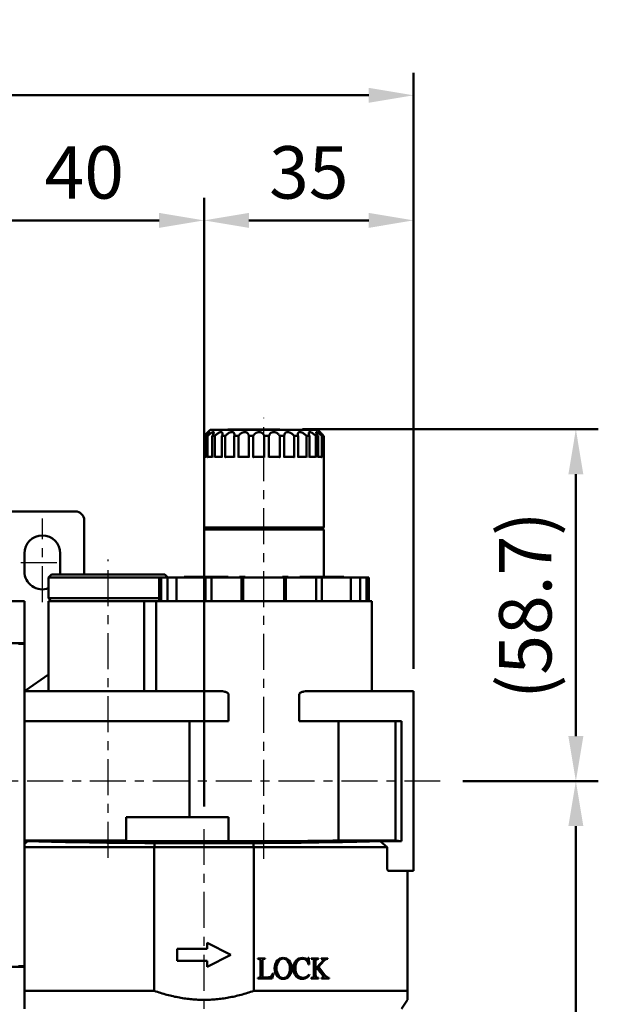
# Model space of a CAD drawing. Units: millimetres. Extents: x 1732 to 2733, y -433 to 720.
# Drawn here: x 2443 to 2540, y -130 to 35 of the extents above; entities that cross this region are included whole.
import ezdxf

# ---------------------------------------------------------------- set-up
doc = ezdxf.new("R2010")
doc.units = ezdxf.units.MM
doc.header["$LTSCALE"] = 1.5
doc.linetypes.add('CENTER', pattern=[7, 4, -1, 1, -1])
for name, color, linetype, lineweight in [('AM_5', 5, 'Continuous', 50), ('AM_7', 1, 'CENTER', 25), ('AM_VIS', 7, 'Continuous', 50)]:
    doc.layers.add(name, color=color, linetype=linetype, lineweight=lineweight)
doc.styles.get("Standard").update_dxf_attribs({"font": 'ISOCP.SHX', "bigfont": 'CHINESET.SHX'})
doc.dimstyles.new('AM_ISO$0', dxfattribs={"dimscale": 2, "dimtxt": 3.5, "dimasz": 3, "dimexe": 1.5, "dimexo": 1.5, "dimgap": 1, "dimtad": 1, "dimdsep": 46, "dimtxsty": 'STANDARD', "dimcen": 0, "dimclrd": 256, "dimclre": 256, "dimclrt": 256, "dimadec": 0, "dimazin": 2, "dimtp": 0.1, "dimtm": 0.1, "dimtfac": 0.6, "dimtmove": 0, "dimatfit": 3, "dimfxl": 1, "dimlwd": -1, "dimlwe": -1, "dimarcsym": 0})

# ---------------------------------------------------------------- blocks, each defined once
blk = doc.blocks.new('*D154')
at = {"layer": 'AM_5'}
for p, q in [((2279.27, -73.73), (2279.27, 25.71)), ((2509.27, -73.73), (2509.27, 25.71)), ((2286.77, 21.96), (2501.77, 21.96))]:
    blk.add_line(p, q, dxfattribs=at)
for points in [[(2286.77, 23.21), (2286.77, 20.71), (2279.27, 21.96)], [(2501.77, 23.21), (2501.77, 20.71), (2509.27, 21.96)]]:
    blk.add_solid(points, dxfattribs=at)
at = {"layer": 'Defpoints', "color": 0}
for p in [(2509.27, 21.96), (2279.27, -77.48), (2509.27, -77.48)]:
    blk.add_point(p, dxfattribs=at)
at = {"layer": 'AM_5', "insert": (2394.27, 28.84), "char_height": 8.75, "attachment_point": 5}
blk.add_mtext('230', dxfattribs=at)
blk = doc.blocks.new('*D159')
at = {"layer": 'AM_5'}
for p, q in [((2434.27, -39.73), (2434.27, 4.84)), ((2474.27, -96.73), (2474.27, 4.84)), ((2466.77, 1.09), (2441.77, 1.09))]:
    blk.add_line(p, q, dxfattribs=at)
for points in [[(2441.77, 2.34), (2441.77, -0.16), (2434.27, 1.09)], [(2466.77, 2.34), (2466.77, -0.16), (2474.27, 1.09)]]:
    blk.add_solid(points, dxfattribs=at)
at = {"layer": 'Defpoints', "color": 0}
for p in [(2434.27, 1.09), (2434.27, -43.48), (2474.27, -100.48)]:
    blk.add_point(p, dxfattribs=at)
at = {"layer": 'AM_5', "insert": (2454.27, 7.96), "char_height": 8.75, "attachment_point": 5}
blk.add_mtext('40', dxfattribs=at)
blk = doc.blocks.new('*D160')
at = {"layer": 'AM_5'}
for p, q in [((2474.27, -96.73), (2474.27, 4.84)), ((2509.27, -73.73), (2509.27, 4.84)), ((2501.77, 1.09), (2481.77, 1.09))]:
    blk.add_line(p, q, dxfattribs=at)
for points in [[(2481.77, 2.34), (2481.77, -0.16), (2474.27, 1.09)], [(2501.77, 2.34), (2501.77, -0.16), (2509.27, 1.09)]]:
    blk.add_solid(points, dxfattribs=at)
at = {"layer": 'Defpoints', "color": 0}
for p in [(2474.27, 1.09), (2509.27, -77.48), (2474.27, -100.48)]:
    blk.add_point(p, dxfattribs=at)
at = {"layer": 'AM_5', "insert": (2491.77, 7.96), "char_height": 8.75, "attachment_point": 5}
blk.add_mtext('35', dxfattribs=at)
blk = doc.blocks.new('*D168')
at = {"layer": 'AM_5'}
for p, q in [((2490.7, -33.78), (2540.12, -33.78)), ((2536.37, -41.28), (2536.37, -84.98)), ((2517.48, -92.48), (2540.12, -92.48))]:
    blk.add_line(p, q, dxfattribs=at)
for points in [[(2535.12, -41.28), (2537.62, -41.28), (2536.37, -33.78)], [(2535.12, -84.98), (2537.62, -84.98), (2536.37, -92.48)]]:
    blk.add_solid(points, dxfattribs=at)
at = {"layer": 'Defpoints', "color": 0}
for p in [(2486.95, -33.78), (2513.73, -92.48), (2536.37, -92.48)]:
    blk.add_point(p, dxfattribs=at)
at = {"layer": 'AM_5', "insert": (2529.06, -63.13), "char_height": 8.75, "attachment_point": 5, "rotation": 90}
blk.add_mtext('(58.7)', dxfattribs=at)
blk = doc.blocks.new('*D169')
at = {"layer": 'AM_5'}
for p, q in [((2517.48, -92.48), (2540.12, -92.48)), ((2536.37, -99.98), (2536.37, -221.98)), ((2488.02, -229.48), (2540.12, -229.48))]:
    blk.add_line(p, q, dxfattribs=at)
for points in [[(2535.12, -99.98), (2537.62, -99.98), (2536.37, -92.48)], [(2535.12, -221.98), (2537.62, -221.98), (2536.37, -229.48)]]:
    blk.add_solid(points, dxfattribs=at)
at = {"layer": 'Defpoints', "color": 0}
for p in [(2513.73, -92.48), (2484.27, -229.48), (2536.37, -229.48)]:
    blk.add_point(p, dxfattribs=at)
at = {"layer": 'AM_5', "insert": (2529.5, -160.98), "char_height": 8.75, "attachment_point": 5, "rotation": 90}
blk.add_mtext('137', dxfattribs=at)

msp = doc.modelspace()

# ---------------------------------------------------------------- linework, layer by layer
at = {"layer": 'AM_7'}
for p, q in [((2484.27, -105.431), (2484.27, -31.882)), ((2447.27, -62.633), (2447.27, -48.659)), ((2458.27, -105.305), (2458.27, -55.482)), ((2443.697, -55.982), (2451.135, -55.982)), ((2513.728, -92.482), (2276.473, -92.482)), ((2474.27, -232.482), (2474.27, -100.482))]:
    msp.add_line(p, q, dxfattribs=at)
at = {"layer": 'AM_VIS'}
for p, q in [((2475.27, -33.882), (2474.423, -34.729)), ((2475.27, -33.882), (2493.27, -33.882)), ((2478.259, -33.782), (2486.951, -33.782)), ((2478.259, -33.882), (2478.259, -33.782)), ((2486.951, -33.882), (2486.951, -33.782)), ((2493.27, -33.882), (2494.117, -34.729)), ((2474.27, -34.882), (2474.423, -34.729)), ((2474.305, -34.882), (2474.27, -34.882)), ((2474.27, -34.882), (2474.27, -38.482)), ((2474.305, -38.482), (2474.305, -34.882)), ((2474.862, -34.882), (2474.628, -34.882)), ((2474.628, -34.882), (2474.628, -38.482)), ((2474.862, -38.482), (2474.862, -34.882)), ((2476.06, -34.882), (2475.643, -34.882)), ((2475.643, -34.882), (2475.643, -38.482)), ((2476.06, -38.482), (2476.06, -34.882)), ((2477.818, -34.882), (2477.245, -34.882)), ((2477.245, -34.882), (2477.245, -38.482)), ((2477.818, -38.482), (2477.818, -34.882)), ((2480.015, -34.882), (2479.326, -34.882)), ((2479.326, -34.882), (2479.326, -38.482)), ((2480.015, -38.482), (2480.015, -34.882)), ((2482.502, -34.882), (2481.745, -34.882)), ((2481.745, -34.882), (2481.745, -38.482)), ((2482.502, -38.482), (2482.502, -34.882)), ((2485.11, -34.882), (2484.335, -34.882)), ((2484.335, -34.882), (2484.335, -38.482)), ((2485.11, -38.482), (2485.11, -34.882)), ((2487.66, -34.882), (2486.921, -34.882)), ((2486.921, -34.882), (2486.921, -38.482)), ((2487.66, -38.482), (2487.66, -34.882)), ((2489.98, -34.882), (2489.326, -34.882)), ((2489.326, -34.882), (2489.326, -38.482)), ((2489.98, -38.482), (2489.98, -34.882)), ((2491.91, -34.882), (2491.387, -34.882)), ((2491.387, -34.882), (2491.387, -38.482)), ((2491.91, -38.482), (2491.91, -34.882)), ((2493.32, -34.882), (2492.963, -34.882)), ((2492.963, -34.882), (2492.963, -38.482)), ((2493.32, -38.482), (2493.32, -34.882)), ((2494.113, -34.882), (2493.946, -34.882)), ((2493.946, -34.882), (2493.946, -38.482)), ((2494.113, -38.482), (2494.113, -34.882)), ((2494.27, -34.882), (2494.27, -38.475)), ((2474.27, -38.482), (2474.27, -50.182)), ((2474.408, -38.382), (2474.628, -38.382)), ((2474.969, -38.382), (2475.643, -38.382)), ((2476.164, -38.382), (2477.245, -38.382)), ((2477.912, -38.382), (2479.326, -38.382)), ((2480.092, -38.382), (2481.733, -38.382)), ((2482.557, -38.382), (2484.296, -38.382)), ((2485.14, -38.382), (2486.858, -38.382)), ((2487.662, -38.382), (2489.243, -38.382)), ((2489.98, -38.382), (2491.289, -38.382)), ((2491.91, -38.382), (2492.857, -38.382)), ((2493.32, -38.382), (2493.84, -38.382)), ((2494.113, -38.382), (2494.17, -38.382)), ((2494.27, -38.482), (2494.27, -50.182)), ((2441.27, -47.482), (2452.77, -47.482)), ((2454.27, -48.982), (2454.27, -57.982)), ((2474.27, -50.182), (2494.27, -50.182)), ((2474.57, -50.482), (2474.27, -50.182)), ((2474.27, -50.482), (2494.27, -50.482)), ((2474.27, -58.382), (2474.27, -50.482)), ((2493.97, -50.482), (2494.27, -50.182)), ((2494.27, -58.382), (2494.27, -50.482)), ((2444.27, -57.482), (2444.27, -54.482)), ((2450.27, -54.482), (2450.27, -57.482)), ((2448.32, -58.482), (2448.823, -57.982)), ((2466.77, -58.482), (2448.32, -58.482)), ((2448.32, -58.482), (2448.32, -60.482)), ((2448.823, -57.982), (2467.717, -57.982)), ((2466.77, -58.482), (2467.099, -58.482)), ((2466.77, -58.482), (2466.77, -62.482)), ((2468.185, -58.482), (2467.099, -58.482)), ((2467.099, -58.482), (2467.099, -62.482)), ((2467.717, -57.982), (2468.22, -58.482)), ((2468.185, -58.482), (2469.698, -58.482)), ((2468.185, -58.482), (2468.185, -62.482)), ((2469.698, -58.482), (2474.518, -58.482)), ((2469.698, -58.482), (2469.698, -62.482)), ((2470.94, -58.482), (2470.94, -58.382)), ((2470.971, -58.382), (2470.94, -58.382)), ((2473.724, -58.382), (2470.971, -58.382)), ((2470.971, -58.482), (2470.971, -58.382)), ((2473.782, -58.382), (2473.724, -58.382)), ((2473.724, -58.482), (2473.724, -58.382)), ((2476.001, -58.382), (2473.782, -58.382)), ((2473.782, -58.482), (2473.782, -58.382)), ((2475.497, -58.482), (2474.518, -58.482)), ((2474.518, -58.482), (2474.518, -62.482)), ((2475.497, -58.482), (2480.53, -58.482)), ((2475.497, -58.482), (2475.497, -62.482)), ((2476.001, -58.482), (2476.001, -58.382)), ((2476.082, -58.382), (2476.001, -58.382)), ((2478.286, -58.382), (2476.082, -58.382)), ((2476.082, -58.482), (2476.082, -58.382)), ((2478.286, -58.482), (2478.286, -58.382)), ((2480.3, -58.382), (2480.205, -58.382)), ((2480.205, -58.482), (2480.205, -58.382)), ((2481.15, -58.382), (2480.3, -58.382)), ((2480.3, -58.482), (2480.3, -58.382)), ((2480.819, -58.482), (2480.53, -58.482)), ((2480.53, -62.482), (2480.53, -58.482)), ((2480.819, -58.482), (2487.649, -58.482)), ((2480.819, -58.482), (2480.819, -62.482)), ((2481.15, -58.482), (2481.15, -58.382)), ((2484.22, -58.482), (2484.22, -58.382)), ((2484.32, -58.382), (2484.22, -58.382)), ((2484.32, -58.482), (2484.32, -58.382)), ((2488.24, -58.382), (2487.39, -58.382)), ((2487.39, -58.482), (2487.39, -58.382)), ((2487.948, -58.482), (2487.649, -58.482)), ((2487.649, -58.482), (2487.649, -62.482)), ((2487.948, -58.482), (2492.989, -58.482)), ((2487.948, -58.482), (2487.948, -62.482)), ((2488.335, -58.382), (2488.24, -58.382)), ((2488.24, -58.482), (2488.24, -58.382)), ((2488.335, -58.482), (2488.335, -58.382)), ((2492.459, -58.382), (2490.254, -58.382)), ((2490.254, -58.482), (2490.254, -58.382)), ((2492.459, -58.482), (2492.459, -58.382)), ((2492.54, -58.382), (2492.459, -58.382)), ((2492.54, -58.482), (2492.54, -58.382)), ((2494.758, -58.382), (2492.54, -58.382)), ((2493.961, -58.482), (2492.989, -58.482)), ((2492.989, -62.482), (2492.989, -58.482)), ((2493.961, -58.482), (2498.801, -58.482)), ((2493.961, -58.482), (2493.961, -62.482)), ((2494.817, -58.382), (2494.758, -58.382)), ((2494.758, -58.482), (2494.758, -58.382)), ((2497.569, -58.382), (2494.817, -58.382)), ((2494.817, -58.482), (2494.817, -58.382)), ((2497.569, -58.482), (2497.569, -58.382)), ((2497.6, -58.382), (2497.569, -58.382)), ((2497.6, -58.482), (2497.6, -58.382)), ((2498.801, -58.482), (2500.341, -58.482)), ((2498.801, -58.482), (2498.801, -62.482)), ((2501.426, -58.482), (2500.341, -58.482)), ((2500.341, -62.482), (2500.341, -58.482)), ((2501.426, -58.482), (2501.77, -58.482)), ((2501.426, -58.482), (2501.426, -62.482)), ((2501.77, -58.482), (2501.77, -62.482)), ((2448.27, -60.482), (2448.32, -60.482)), ((2448.27, -61.982), (2448.27, -60.482)), ((2448.27, -61.982), (2466.77, -61.982)), ((2448.77, -62.482), (2448.27, -61.982)), ((2424.77, -62.482), (2443.77, -62.482)), ((2443.77, -62.482), (2444.27, -62.482)), ((2444.27, -69.482), (2444.27, -62.482)), ((2448.27, -62.482), (2464.27, -62.482)), ((2448.27, -77.482), (2448.27, -62.482)), ((2464.27, -77.482), (2464.27, -62.482)), ((2466.27, -62.482), (2464.27, -62.482)), ((2466.27, -62.482), (2502.27, -62.482)), ((2466.27, -77.482), (2466.27, -62.482)), ((2502.27, -77.482), (2502.27, -62.482)), ((2424.77, -69.482), (2443.77, -69.482)), ((2443.27, -69.582), (2444.27, -69.582)), ((2444.27, -69.482), (2443.77, -69.482)), ((2444.27, -69.482), (2444.27, -69.582)), ((2444.27, -69.582), (2444.27, -123.382)), ((2444.447, -77.358), (2448.27, -74.682)), ((2444.27, -77.482), (2444.447, -77.358)), ((2477.076, -77.482), (2444.27, -77.482)), ((2478.354, -82.482), (2478.354, -77.982)), ((2490.186, -77.982), (2490.186, -82.482)), ((2509.27, -77.482), (2491.464, -77.482)), ((2509.27, -77.482), (2509.27, -77.982)), ((2509.27, -77.982), (2509.27, -106.982)), ((2444.27, -82.482), (2478.354, -82.482)), ((2471.82, -98.482), (2471.82, -82.482)), ((2490.186, -82.482), (2507.27, -82.482)), ((2496.72, -82.482), (2496.72, -102.398)), ((2506.27, -102.398), (2506.27, -82.482)), ((2507.27, -82.482), (2507.27, -102.482)), ((2461.27, -102.482), (2461.27, -98.482)), ((2478.354, -98.482), (2461.27, -98.482)), ((2478.354, -98.482), (2478.354, -102.482)), ((2461.27, -102.398), (2444.27, -102.398)), ((2444.27, -102.964), (2444.825, -102.482)), ((2444.825, -102.482), (2444.27, -102.482)), ((2465.964, -103.482), (2444.27, -103.482)), ((2478.354, -102.482), (2461.27, -102.482)), ((2465.963, -103.482), (2466.043, -102.824)), ((2465.964, -103.482), (2482.577, -103.482)), ((2465.964, -127.482), (2465.964, -103.482)), ((2466.043, -102.824), (2482.497, -102.824)), ((2482.497, -102.824), (2482.577, -103.482)), ((2504.864, -103.482), (2482.577, -103.482)), ((2482.577, -127.482), (2482.577, -103.482)), ((2506.27, -102.398), (2496.72, -102.398)), ((2507.27, -102.482), (2503.715, -102.482)), ((2503.715, -102.482), (2504.865, -103.482)), ((2504.864, -106.982), (2504.864, -103.482)), ((2507.27, -102.482), (2506.27, -102.398)), ((2505.137, -107.482), (2509.27, -107.482)), ((2508.27, -127.482), (2508.27, -107.482)), ((2509.27, -106.982), (2509.27, -107.482)), ((2474.77, -120.482), (2474.77, -119.482)), ((2474.77, -119.482), (2478.77, -121.482)), ((2469.77, -122.482), (2469.77, -120.482)), ((2469.77, -120.482), (2474.77, -120.482)), ((2478.77, -121.482), (2474.77, -123.482)), ((2474.77, -122.482), (2469.77, -122.482)), ((2474.77, -123.482), (2474.77, -122.482)), ((2483.27, -122.06), (2484.48, -122.06)), ((2483.27, -122.151), (2483.27, -122.06)), ((2483.722, -124.824), (2483.722, -122.626)), ((2484.01, -122.626), (2484.01, -125.025)), ((2484.486, -122.06), (2484.48, -122.06)), ((2484.48, -122.151), (2484.48, -122.06)), ((2484.48, -122.151), (2484.486, -122.151)), ((2484.486, -122.06), (2484.486, -122.151)), ((2491.214, -122.064), (2491.492, -122.147)), ((2491.771, -121.982), (2491.652, -121.991)), ((2491.712, -123.092), (2491.808, -123.083)), ((2491.808, -123.083), (2491.771, -121.982)), ((2493.379, -122.06), (2492.16, -122.06)), ((2492.16, -122.151), (2492.16, -122.06)), ((2492.616, -124.797), (2492.616, -122.599)), ((2492.909, -122.599), (2492.909, -123.787)), ((2492.912, -123.79), (2493.935, -122.692)), ((2493.366, -123.499), (2494.284, -122.494)), ((2493.379, -122.06), (2493.379, -122.151)), ((2494.974, -122.06), (2493.859, -122.06)), ((2493.859, -122.151), (2493.859, -122.06)), ((2494.759, -122.164), (2494.974, -122.15)), ((2494.974, -122.06), (2494.974, -122.151)), ((2443.77, -123.482), (2424.77, -123.482)), ((2443.27, -123.382), (2444.27, -123.382)), ((2443.77, -123.482), (2444.27, -123.482)), ((2444.27, -123.382), (2444.27, -123.482)), ((2444.27, -130.482), (2444.27, -123.482)), ((2485.646, -125.423), (2485.847, -124.577)), ((2485.847, -124.577), (2485.751, -124.577)), ((2491.872, -124.856), (2491.817, -124.774)), ((2492.909, -123.974), (2493.156, -123.727)), ((2492.909, -123.974), (2492.909, -124.861)), ((2493.156, -123.727), (2493.631, -124.308)), ((2494.467, -124.856), (2493.366, -123.499)), ((2483.27, -125.423), (2483.27, -125.331)), ((2484.48, -125.423), (2483.27, -125.423)), ((2484.48, -125.267), (2484.49, -125.267)), ((2484.48, -125.423), (2484.48, -125.267)), ((2484.48, -125.423), (2485.646, -125.423)), ((2492.16, -125.423), (2492.16, -125.331)), ((2492.16, -125.423), (2493.37, -125.423)), ((2493.37, -125.331), (2493.37, -125.423)), ((2493.887, -125.423), (2493.887, -125.331)), ((2493.887, -125.423), (2495.164, -125.423)), ((2495.164, -125.331), (2495.164, -125.423)), ((2465.964, -127.482), (2444.27, -127.482)), ((2508.27, -127.482), (2482.577, -127.482)), ((2508.27, -127.482), (2508.27, -128.982)), ((2507.27, -130.482), (2508.27, -128.982))]:
    msp.add_line(p, q, dxfattribs=at)
for centre, radius, start, end in [((2474.37, -38.482), 0.1, 176.28169, 180), ((2474.407, -38.483), 0.101, 89.08816, 179.25829), ((2474.965, -38.485), 0.103, 87.73873, 178.33425), ((2476.161, -38.483), 0.101, 88.22883, 179.53946), ((2477.913, -38.477), 0.0953, 90.84246, 182.84651), ((2491.289, -38.479), 0.0975, 358.52619, 90.35184), ((2492.861, -38.484), 0.102, 1.12062, 92.14987), ((2493.843, -38.485), 0.103, 1.58658, 92.00781), ((2494.17, -38.482), 0.1, 0, 90), ((2452.77, -48.982), 1.5, 0, 90), ((2447.27, -54.482), 3, 0, 180), ((2447.27, -57.482), 3, 180, 290.48988), ((2447.27, -57.482), 3, 350.40593, 0), ((2487.936, -123.642), 1.884, 139.55371, 182.8617), ((2488.319, -123.622), 1.938, 143.38956, 183.24991), ((2487.471, -123.269), 1.287, 89.15231, 138.77267), ((2487.504, -123.033), 0.932, 90.84296, 142.57506), ((2487.511, -123.274), 1.292, 41.32625, 90.94491), ((2487.477, -123.049), 0.949, 37.92722, 89.22773), ((2486.671, -123.622), 1.937, 356.73359, 36.62694), ((2487.04, -123.639), 1.887, 357.02561, 40.20201), ((2491.021, -123.65), 1.824, 138.0258, 182.59016), ((2491.465, -123.617), 1.942, 143.15839, 183.66693), ((2490.68, -123.357), 1.375, 89.10192, 137.59954), ((2490.655, -123.194), 1.05, 109.76583, 135.08928), ((2490.749, -123.463), 1.335, 90.43549, 109.64856), ((2490.682, -123.742), 1.76, 72.40172, 89.33792), ((2492.144, -123.063), 0.912, 66.88104, 89.03381), ((2493.841, -123.114), 0.963, 75.15015, 88.91063), ((2494.055, -122.269), 0.0921, 353.98963, 69.52933), ((2495.449, -123.461), 1.515, 125.82408, 140.29295), ((2494.805, -122.611), 0.448, 95.81138, 122.64997), ((2487.956, -123.821), 1.903, 177.46819, 218.90991), ((2488.307, -123.842), 1.926, 176.73594, 216.04314), ((2486.682, -123.842), 1.926, 323.95977, 3.26114), ((2487.011, -123.822), 1.916, 321.43844, 2.55324), ((2491.035, -123.847), 1.84, 176.41964, 222.07392), ((2491.158, -123.845), 1.634, 176.33897, 221.96815), ((2490.756, -123.98), 1.325, 272.00105, 323.17512), ((2490.829, -124.188), 1.238, 304.94116, 327.36574), ((2493.447, -124.911), 0.541, 174.67705, 215.09548), ((2490.807, -126.895), 3.83, 26.82736, 42.49953), ((2496.212, -123.485), 2.219, 218.14303, 231.85697), ((2484.612, -122.853), 2.417, 267.12178, 286.06725), ((2487.465, -124.2), 1.283, 219.5269, 271.11937), ((2487.494, -124.423), 0.927, 216.55916, 269.74625), ((2487.482, -124.397), 0.953, 270.48703, 322.64307), ((2487.517, -124.195), 1.287, 268.78406, 320.37456), ((2490.637, -124.117), 1.365, 224.83756, 271.55962), ((2490.787, -124.148), 1.156, 223.13769, 270.75971), ((2490.689, -124.048), 1.434, 269.44093, 306.33418), ((2493.378, -124.64), 0.691, 237.27702, 269.3245), ((2493.825, -124.253), 1.08, 273.26917, 287.85285), ((2495.184, -124.698), 0.633, 237.27205, 268.20772)]:
    msp.add_arc(centre, radius, start, end, dxfattribs=at)
for centre, major_axis, ratio, start_param, end_param in [((2474.27, -102.141), (33.651, 0), 0.0209516, 3.6469538, 4.4654055), ((2484.27, -102.126), (-18, 0), 0.020947, 1.2359002, 2.3345828), ((2474.27, -102.141), (-33.651, 0), 0.0209516, 1.8177798, 2.6362315)]:
    msp.add_ellipse(centre, major_axis=major_axis, ratio=ratio, start_param=start_param, end_param=end_param, dxfattribs=at)
for points, knots in [([(2474.305, -34.882), (2474.332, -34.856), (2474.358, -34.831), (2474.512, -34.681), (2474.637, -34.563), (2474.816, -34.403), (2474.888, -34.342), (2475.003, -34.256), (2475.045, -34.232), (2475.085, -34.232), (2475.085, -34.256), (2475.046, -34.342), (2475.007, -34.403), (2474.894, -34.563), (2474.801, -34.681), (2474.672, -34.831), (2474.65, -34.856), (2474.628, -34.882)], [1.3992063, 1.3992063, 1.3992063, 1.3992063, 1.502676, 1.502676, 2.0168547, 2.0168547, 2.3642157, 2.3642157, 2.7115767, 2.7115767, 3.0589378, 3.0589378, 3.4062988, 3.4062988, 3.9204775, 3.9204775, 4.0239472, 4.0239472, 4.0239472, 4.0239472]), ([(2474.862, -34.882), (2474.889, -34.856), (2474.916, -34.831), (2475.078, -34.681), (2475.217, -34.563), (2475.43, -34.403), (2475.522, -34.342), (2475.684, -34.256), (2475.754, -34.232), (2475.852, -34.232), (2475.883, -34.256), (2475.903, -34.342), (2475.893, -34.403), (2475.838, -34.563), (2475.776, -34.681), (2475.678, -34.831), (2475.66, -34.856), (2475.643, -34.882)], [1.3992063, 1.3992063, 1.3992063, 1.3992063, 1.502676, 1.502676, 2.0168547, 2.0168547, 2.3642157, 2.3642157, 2.7115767, 2.7115767, 3.0589378, 3.0589378, 3.4062988, 3.4062988, 3.9204775, 3.9204775, 4.0239472, 4.0239472, 4.0239472, 4.0239472]), ([(2476.06, -34.882), (2476.086, -34.856), (2476.112, -34.831), (2476.271, -34.681), (2476.414, -34.563), (2476.647, -34.403), (2476.752, -34.342), (2476.95, -34.256), (2477.043, -34.232), (2477.192, -34.232), (2477.253, -34.256), (2477.331, -34.342), (2477.349, -34.403), (2477.356, -34.563), (2477.33, -34.681), (2477.268, -34.831), (2477.257, -34.856), (2477.245, -34.882)], [1.3992063, 1.3992063, 1.3992063, 1.3992063, 1.502676, 1.502676, 2.0168547, 2.0168547, 2.3642157, 2.3642157, 2.7115767, 2.7115767, 3.0589378, 3.0589378, 3.4062988, 3.4062988, 3.9204775, 3.9204775, 4.0239472, 4.0239472, 4.0239472, 4.0239472]), ([(2477.818, -34.882), (2477.841, -34.856), (2477.864, -34.831), (2478.008, -34.681), (2478.146, -34.563), (2478.384, -34.403), (2478.494, -34.342), (2478.715, -34.256), (2478.825, -34.232), (2479.015, -34.232), (2479.101, -34.256), (2479.232, -34.342), (2479.277, -34.403), (2479.346, -34.563), (2479.357, -34.681), (2479.336, -34.831), (2479.332, -34.856), (2479.326, -34.882)], [1.3992063, 1.3992063, 1.3992063, 1.3992063, 1.502676, 1.502676, 2.0168547, 2.0168547, 2.3642157, 2.3642157, 2.7115767, 2.7115767, 3.0589378, 3.0589378, 3.4062988, 3.4062988, 3.9204775, 3.9204775, 4.0239472, 4.0239472, 4.0239472, 4.0239472]), ([(2480.015, -34.882), (2480.033, -34.856), (2480.053, -34.831), (2480.173, -34.681), (2480.295, -34.563), (2480.521, -34.403), (2480.63, -34.342), (2480.858, -34.256), (2480.978, -34.232), (2481.196, -34.232), (2481.301, -34.256), (2481.476, -34.342), (2481.546, -34.403), (2481.671, -34.563), (2481.718, -34.681), (2481.741, -34.831), (2481.743, -34.856), (2481.745, -34.882)], [1.3992063, 1.3992063, 1.3992063, 1.3992063, 1.502676, 1.502676, 2.0168547, 2.0168547, 2.3642157, 2.3642157, 2.7115767, 2.7115767, 3.0589378, 3.0589378, 3.4062988, 3.4062988, 3.9204775, 3.9204775, 4.0239472, 4.0239472, 4.0239472, 4.0239472]), ([(2482.502, -34.882), (2482.515, -34.856), (2482.528, -34.831), (2482.616, -34.681), (2482.715, -34.563), (2482.914, -34.403), (2483.014, -34.342), (2483.234, -34.256), (2483.355, -34.232), (2483.586, -34.232), (2483.703, -34.256), (2483.91, -34.342), (2484, -34.403), (2484.174, -34.563), (2484.254, -34.681), (2484.317, -34.831), (2484.327, -34.856), (2484.335, -34.882)], [1.3992063, 1.3992063, 1.3992063, 1.3992063, 1.502676, 1.502676, 2.0168547, 2.0168547, 2.3642157, 2.3642157, 2.7115767, 2.7115767, 3.0589378, 3.0589378, 3.4062988, 3.4062988, 3.9204775, 3.9204775, 4.0239472, 4.0239472, 4.0239472, 4.0239472]), ([(2485.11, -34.882), (2485.116, -34.856), (2485.123, -34.831), (2485.172, -34.681), (2485.242, -34.563), (2485.4, -34.403), (2485.484, -34.342), (2485.681, -34.256), (2485.795, -34.232), (2486.023, -34.232), (2486.144, -34.256), (2486.369, -34.342), (2486.473, -34.403), (2486.683, -34.563), (2486.791, -34.681), (2486.891, -34.831), (2486.906, -34.856), (2486.921, -34.882)], [1.3992063, 1.3992063, 1.3992063, 1.3992063, 1.502676, 1.502676, 2.0168547, 2.0168547, 2.3642157, 2.3642157, 2.7115767, 2.7115767, 3.0589378, 3.0589378, 3.4062988, 3.4062988, 3.9204775, 3.9204775, 4.0239472, 4.0239472, 4.0239472, 4.0239472]), ([(2487.66, -34.882), (2487.659, -34.856), (2487.659, -34.831), (2487.667, -34.681), (2487.702, -34.563), (2487.808, -34.403), (2487.871, -34.342), (2488.032, -34.256), (2488.131, -34.232), (2488.34, -34.232), (2488.458, -34.256), (2488.685, -34.342), (2488.795, -34.403), (2489.027, -34.563), (2489.156, -34.681), (2489.285, -34.831), (2489.306, -34.856), (2489.326, -34.882)], [1.3992063, 1.3992063, 1.3992063, 1.3992063, 1.502676, 1.502676, 2.0168547, 2.0168547, 2.3642157, 2.3642157, 2.7115767, 2.7115767, 3.0589378, 3.0589378, 3.4062988, 3.4062988, 3.9204775, 3.9204775, 4.0239472, 4.0239472, 4.0239472, 4.0239472]), ([(2489.98, -34.882), (2489.972, -34.856), (2489.965, -34.831), (2489.93, -34.681), (2489.928, -34.563), (2489.976, -34.403), (2490.012, -34.342), (2490.126, -34.256), (2490.203, -34.232), (2490.381, -34.232), (2490.486, -34.256), (2490.7, -34.342), (2490.809, -34.403), (2491.048, -34.563), (2491.188, -34.681), (2491.338, -34.831), (2491.363, -34.856), (2491.387, -34.882)], [1.3992063, 1.3992063, 1.3992063, 1.3992063, 1.502676, 1.502676, 2.0168547, 2.0168547, 2.3642157, 2.3642157, 2.7115767, 2.7115767, 3.0589378, 3.0589378, 3.4062988, 3.4062988, 3.9204775, 3.9204775, 4.0239472, 4.0239472, 4.0239472, 4.0239472]), ([(2491.91, -34.882), (2491.896, -34.856), (2491.882, -34.831), (2491.808, -34.681), (2491.768, -34.563), (2491.754, -34.403), (2491.762, -34.342), (2491.821, -34.256), (2491.872, -34.232), (2492.004, -34.232), (2492.09, -34.256), (2492.277, -34.342), (2492.378, -34.403), (2492.606, -34.563), (2492.749, -34.681), (2492.91, -34.831), (2492.936, -34.856), (2492.963, -34.882)], [1.3992063, 1.3992063, 1.3992063, 1.3992063, 1.502676, 1.502676, 2.0168547, 2.0168547, 2.3642157, 2.3642157, 2.7115767, 2.7115767, 3.0589378, 3.0589378, 3.4062988, 3.4062988, 3.9204775, 3.9204775, 4.0239472, 4.0239472, 4.0239472, 4.0239472]), ([(2493.32, -34.882), (2493.3, -34.856), (2493.281, -34.831), (2493.172, -34.681), (2493.098, -34.563), (2493.023, -34.403), (2493.002, -34.342), (2493.002, -34.256), (2493.022, -34.232), (2493.101, -34.232), (2493.162, -34.256), (2493.308, -34.342), (2493.394, -34.403), (2493.597, -34.563), (2493.731, -34.681), (2493.892, -34.831), (2493.919, -34.856), (2493.946, -34.882)], [1.3992063, 1.3992063, 1.3992063, 1.3992063, 1.502676, 1.502676, 2.0168547, 2.0168547, 2.3642157, 2.3642157, 2.7115767, 2.7115767, 3.0589378, 3.0589378, 3.4062988, 3.4062988, 3.9204775, 3.9204775, 4.0239472, 4.0239472, 4.0239472, 4.0239472]), ([(2494.113, -34.882), (2494.089, -34.856), (2494.066, -34.831), (2493.929, -34.681), (2493.826, -34.563), (2493.695, -34.403), (2493.647, -34.342), (2493.587, -34.256), (2493.576, -34.232), (2493.596, -34.232), (2493.627, -34.256), (2493.724, -34.342), (2493.788, -34.403), (2493.951, -34.563), (2494.069, -34.681), (2494.219, -34.831), (2494.244, -34.856), (2494.27, -34.882)], [1.3992063, 1.3992063, 1.3992063, 1.3992063, 1.502676, 1.502676, 2.0168547, 2.0168547, 2.3642157, 2.3642157, 2.7115767, 2.7115767, 3.0589378, 3.0589378, 3.4062988, 3.4062988, 3.9204775, 3.9204775, 4.0239472, 4.0239472, 4.0239472, 4.0239472]), ([(2480.015, -38.482), (2480.015, -38.472), (2480.016, -38.461), (2480.021, -38.439), (2480.026, -38.428), (2480.037, -38.409), (2480.045, -38.401), (2480.059, -38.39), (2480.065, -38.387), (2480.078, -38.383), (2480.085, -38.382), (2480.092, -38.382)], [0.49919577, 0.49919577, 0.49919577, 0.49919577, 0.53066442, 0.53066442, 0.5686262, 0.5686262, 0.6083041, 0.6083041, 0.6353981, 0.6353981, 0.6629328, 0.6629328, 0.6629328, 0.6629328]), ([(2481.733, -38.382), (2481.735, -38.382), (2481.738, -38.385), (2481.741, -38.396), (2481.742, -38.404), (2481.743, -38.423), (2481.744, -38.434), (2481.745, -38.457), (2481.745, -38.47), (2481.745, -38.482)], [0, 0, 0, 0, 0.04552107, 0.04552107, 0.08737223, 0.08737223, 0.12663293, 0.12663293, 0.16392019, 0.16392019, 0.16392019, 0.16392019]), ([(2482.502, -38.482), (2482.502, -38.472), (2482.503, -38.461), (2482.506, -38.439), (2482.51, -38.428), (2482.518, -38.409), (2482.523, -38.401), (2482.533, -38.39), (2482.538, -38.387), (2482.547, -38.383), (2482.552, -38.382), (2482.557, -38.382)], [0.49919611, 0.49919611, 0.49919611, 0.49919611, 0.53069241, 0.53069241, 0.56866385, 0.56866385, 0.60836135, 0.60836135, 0.63541868, 0.63541868, 0.66293327, 0.66293327, 0.66293327, 0.66293327]), ([(2484.296, -38.382), (2484.302, -38.382), (2484.308, -38.385), (2484.318, -38.396), (2484.322, -38.404), (2484.329, -38.423), (2484.331, -38.434), (2484.334, -38.458), (2484.335, -38.47), (2484.335, -38.482)], [0, 0, 0, 0, 0.04552127, 0.04552127, 0.08779246, 0.08779246, 0.12702716, 0.12702716, 0.1639273, 0.1639273, 0.1639273, 0.1639273]), ([(2485.11, -38.482), (2485.11, -38.472), (2485.11, -38.461), (2485.112, -38.439), (2485.113, -38.428), (2485.118, -38.409), (2485.12, -38.401), (2485.126, -38.39), (2485.128, -38.387), (2485.134, -38.383), (2485.136, -38.382), (2485.14, -38.382)], [0.49919618, 0.49919618, 0.49919618, 0.49919618, 0.53069831, 0.53069831, 0.56867178, 0.56867178, 0.60837341, 0.60837341, 0.63542302, 0.63542302, 0.66293337, 0.66293337, 0.66293337, 0.66293337]), ([(2486.858, -38.382), (2486.867, -38.382), (2486.876, -38.385), (2486.893, -38.396), (2486.899, -38.404), (2486.91, -38.423), (2486.914, -38.434), (2486.92, -38.457), (2486.921, -38.47), (2486.921, -38.482)], [0, 0, 0, 0, 0.04552111, 0.04552111, 0.08737229, 0.08737229, 0.12663243, 0.12663243, 0.16392018, 0.16392018, 0.16392018, 0.16392018]), ([(2487.66, -38.388), (2487.66, -38.387), (2487.661, -38.386), (2487.661, -38.383), (2487.662, -38.382), (2487.662, -38.382)], [0.624538911, 0.624538911, 0.624538911, 0.624538911, 0.635417901, 0.635417901, 0.662933255, 0.662933255, 0.662933255, 0.662933255]), ([(2489.243, -38.382), (2489.255, -38.382), (2489.267, -38.385), (2489.288, -38.396), (2489.297, -38.404), (2489.312, -38.423), (2489.317, -38.434), (2489.324, -38.457), (2489.326, -38.47), (2489.326, -38.482)], [0, 0, 0, 0, 0.04552016, 0.04552016, 0.08737065, 0.08737065, 0.12664563, 0.12664563, 0.1639203, 0.1639203, 0.1639203, 0.1639203]), ([(2477.076, -77.482), (2477.241, -77.482), (2477.423, -77.498), (2477.69, -77.55), (2477.779, -77.572), (2477.949, -77.626), (2478.031, -77.658), (2478.178, -77.736), (2478.259, -77.79), (2478.321, -77.874), (2478.333, -77.894), (2478.35, -77.937), (2478.354, -77.96), (2478.354, -77.982)], [-1.4638496, -1.4638496, -1.4638496, -1.4638496, -0.9242005, -0.9242005, -0.6543759, -0.6543759, -0.3845513, -0.3845513, -0.13087, -0.13087, -0.065435, -0.065435, 0, 0, 0, 0]), ([(2490.186, -77.982), (2490.186, -77.96), (2490.191, -77.937), (2490.207, -77.894), (2490.219, -77.874), (2490.281, -77.79), (2490.362, -77.736), (2490.509, -77.658), (2490.591, -77.626), (2490.762, -77.572), (2490.85, -77.55), (2491.118, -77.498), (2491.299, -77.482), (2491.464, -77.482)], [0, 0, 0, 0, 0.065435, 0.065435, 0.13087, 0.13087, 0.3845513, 0.3845513, 0.6543759, 0.6543759, 0.9242005, 0.9242005, 1.4638496, 1.4638496, 1.4638496, 1.4638496]), ([(2505.137, -107.482), (2505.103, -107.482), (2505.066, -107.469), (2504.998, -107.416), (2504.966, -107.375), (2504.918, -107.284), (2504.898, -107.23), (2504.871, -107.11), (2504.864, -107.044), (2504.864, -106.982)], [0.80302973, 0.80302973, 0.80302973, 0.80302973, 1.01886588, 1.01886588, 1.23470203, 1.23470203, 1.42203776, 1.42203776, 1.60937349, 1.60937349, 1.60937349, 1.60937349]), ([(2491.712, -123.092), (2491.681, -122.958), (2491.64, -122.825), (2491.536, -122.597), (2491.476, -122.499), (2491.323, -122.325), (2491.232, -122.256), (2491.005, -122.151), (2490.872, -122.128), (2490.738, -122.128)], [-1.6081124, -1.6081124, -1.6081124, -1.6081124, -1.1931575, -1.1931575, -0.8349003, -0.8349003, -0.4536288, -0.4536288, 0, 0, 0, 0]), ([(2491.492, -122.146), (2491.507, -122.146), (2491.521, -122.145), (2491.547, -122.137), (2491.559, -122.132), (2491.588, -122.113), (2491.602, -122.098), (2491.632, -122.054), (2491.644, -122.023), (2491.652, -121.991)], [-0.2604329, -0.2604329, -0.2604329, -0.2604329, -0.2119083, -0.2119083, -0.16659346, -0.16659346, -0.09931471, -0.09931471, 0, 0, 0, 0]), ([(2492.616, -122.599), (2492.616, -122.528), (2492.611, -122.449), (2492.584, -122.346), (2492.572, -122.312), (2492.539, -122.259), (2492.522, -122.24), (2492.502, -122.224)], [-0.40875968, -0.40875968, -0.40875968, -0.40875968, -0.19424245, -0.19424245, -0.08449602, -0.08449602, 0, 0, 0, 0]), ([(2493.009, -122.233), (2492.992, -122.248), (2492.977, -122.267), (2492.952, -122.313), (2492.942, -122.34), (2492.915, -122.436), (2492.909, -122.518), (2492.909, -122.599)], [-0.42865397, -0.42865397, -0.42865397, -0.42865397, -0.34197715, -0.34197715, -0.24318761, -0.24318761, 0, 0, 0, 0]), ([(2493.379, -122.151), (2493.253, -122.161), (2493.136, -122.177), (2493.043, -122.213), (2493.024, -122.222), (2493.009, -122.233)], [-0.30411105, -0.30411105, -0.30411105, -0.30411105, -0.06221873, -0.06221873, 0, 0, 0, 0]), ([(2493.928, -122.686), (2493.982, -122.618), (2494.044, -122.536), (2494.109, -122.419), (2494.128, -122.379), (2494.143, -122.32), (2494.147, -122.299), (2494.147, -122.279)], [-0.43617583, -0.43617583, -0.43617583, -0.43617583, -0.18423253, -0.18423253, -0.06139143, -0.06139143, 0, 0, 0, 0]), ([(2485.281, -125.176), (2485.331, -125.154), (2485.377, -125.125), (2485.467, -125.052), (2485.509, -125.007), (2485.633, -124.847), (2485.7, -124.711), (2485.751, -124.577)], [-0.79105016, -0.79105016, -0.79105016, -0.79105016, -0.61976945, -0.61976945, -0.43230841, -0.43230841, 0, 0, 0, 0]), ([(2492.53, -125.212), (2492.545, -125.194), (2492.558, -125.172), (2492.58, -125.12), (2492.588, -125.089), (2492.612, -124.976), (2492.616, -124.88), (2492.616, -124.797)], [-0.42334696, -0.42334696, -0.42334696, -0.42334696, -0.34606051, -0.34606051, -0.25156762, -0.25156762, 0, 0, 0, 0]), ([(2492.16, -125.331), (2492.271, -125.322), (2492.377, -125.302), (2492.482, -125.251), (2492.508, -125.234), (2492.53, -125.212)], [-0.39638586, -0.39638586, -0.39638586, -0.39638586, -0.0994927, -0.0994927, 0, 0, 0, 0]), ([(2494.156, -125.281), (2494.165, -125.278), (2494.173, -125.273), (2494.188, -125.263), (2494.194, -125.257), (2494.207, -125.24), (2494.213, -125.229), (2494.223, -125.201), (2494.225, -125.184), (2494.225, -125.167)], [-0.15317264, -0.15317264, -0.15317264, -0.15317264, -0.12087214, -0.12087214, -0.09158738, -0.09158738, -0.05149649, -0.05149649, 0, 0, 0, 0])]:
    msp.add_open_spline(points, degree=3, knots=knots, dxfattribs=at)
for points in [[(2483.599, -122.233), (2483.544, -122.191), (2483.435, -122.163), (2483.27, -122.151)], [(2483.722, -122.626), (2483.722, -122.431), (2483.681, -122.3), (2483.599, -122.233)], [(2484.138, -122.22), (2484.053, -122.287), (2484.01, -122.422), (2484.01, -122.626)], [(2484.48, -122.151), (2484.313, -122.151), (2484.199, -122.174), (2484.138, -122.22)], [(2483.604, -125.222), (2483.683, -125.145), (2483.722, -125.013), (2483.722, -124.824)], [(2483.27, -125.331), (2483.429, -125.316), (2483.54, -125.279), (2483.604, -125.222)], [(2484.01, -125.025), (2484.01, -125.135), (2484.038, -125.203), (2484.093, -125.231)], [(2484.093, -125.231), (2484.15, -125.255), (2484.279, -125.267), (2484.48, -125.267)]]:
    msp.add_open_spline(points, degree=3, dxfattribs=at)
msp.add_rational_spline([(2465.964, -127.482), (2474.27, -130.439), (2482.577, -127.482)], [1, 1.02941176471, 1], degree=2, dxfattribs=at)

# ---------------------------------------------------------------- dimensions: what is measured, and where the dimension line sits
at = {"layer": 'AM_5'}
dim = msp.add_linear_dim(base=(2509.27, 21.961), p1=(2279.27, -77.482), p2=(2509.27, -77.482), dimstyle='AM_ISO$0', override={"dimscale": 2.5, "dimdec": 1, "dimtmove": 0}, dxfattribs=at)
dim.commit()
dim.dimension.update_dxf_attribs({"geometry": '*D154', "text_midpoint": (2394.27, 21.961), "dimtype": 160})
for base, p1, p2, picture, middle in [((2434.27, 1.085), (2474.27, -100.482), (2434.27, -43.482), '*D159', (2454.27, 7.96)), ((2474.27, 1.085), (2509.27, -77.482), (2474.27, -100.482), '*D160', (2491.77, 7.96))]:
    dim = msp.add_linear_dim(base=base, p1=p1, p2=p2, dimstyle='AM_ISO$0', override={"dimscale": 2.5, "dimdec": 1, "dimtmove": 0}, dxfattribs=at)
    dim.commit()
    dim.dimension.update_dxf_attribs({"geometry": picture, "text_midpoint": middle})
dim = msp.add_linear_dim(base=(2536.371, -92.482), p1=(2486.951, -33.782), p2=(2513.728, -92.482), angle=90, text='(<>)', dimstyle='AM_ISO$0', override={"dimscale": 2.5, "dimtmove": 0}, dxfattribs=at)
dim.commit()
dim.dimension.update_dxf_attribs({"geometry": '*D168', "text_midpoint": (2529.059, -63.132)})
dim = msp.add_linear_dim(base=(2536.371, -229.482), p1=(2513.728, -92.482), p2=(2484.27, -229.482), angle=90, dimstyle='AM_ISO$0', override={"dimscale": 2.5, "dimdec": 1, "dimtmove": 0}, dxfattribs=at)
dim.commit()
dim.dimension.update_dxf_attribs({"geometry": '*D169', "text_midpoint": (2529.496, -160.982)})

doc.saveas('drawing.dxf')
